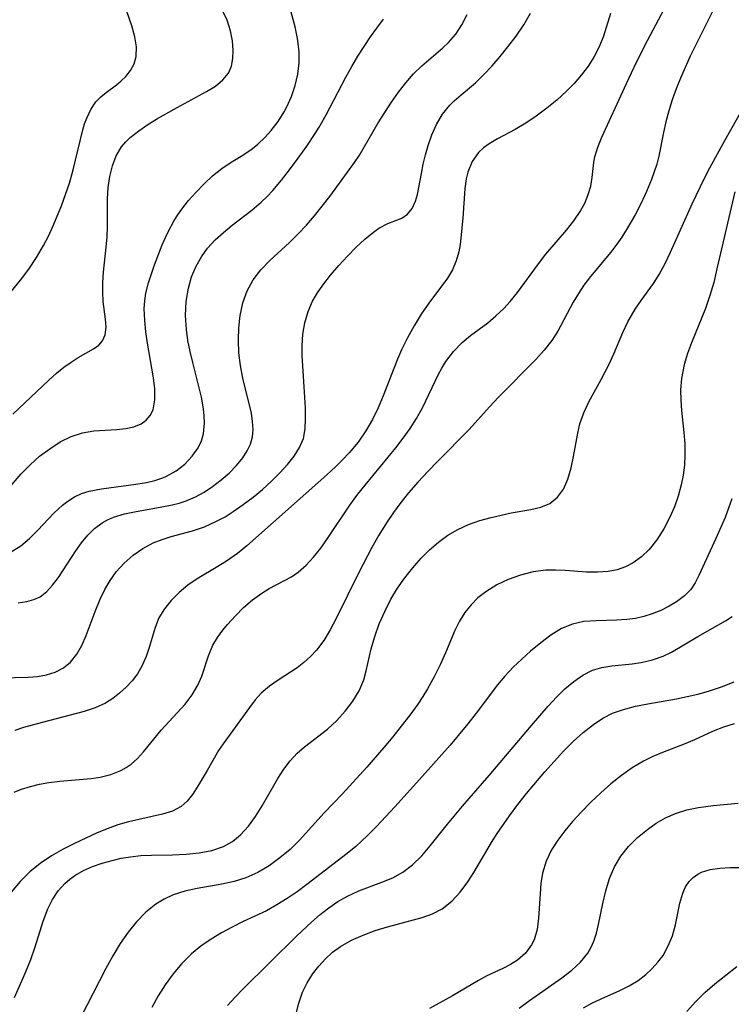
# Model space of a CAD drawing. Extents: x 1695928 to 1699996, y 3195518 to 3199311.
# Drawn here: x 1696372 to 1696467, y 3196767 to 3196899 of the extents above; entities that cross this region are included whole.
import ezdxf

# ---------------------------------------------------------------- set-up
doc = ezdxf.new("R2010")
doc.units = 0

msp = doc.modelspace()

# ---------------------------------------------------------------- linework, layer by layer
at = {"layer": 'Unknown_Line_Type', "color": 0}
for points in [[(1696369.81, 3196834.9, 1446), (1696372.49, 3196838.03, 1446), (1696373.68, 3196839.24, 1446), (1696374.96, 3196840.37, 1446), (1696376.31, 3196841.39, 1446), (1696377.72, 3196842.29, 1446), (1696379.18, 3196843.01, 1446), (1696380.67, 3196843.52, 1446), (1696382.22, 3196843.79, 1446), (1696385.27, 3196843.97, 1446), (1696386.47, 3196844.08, 1446), (1696387.57, 3196844.3, 1446), (1696388.53, 3196844.69, 1446), (1696389.21, 3196845.18, 1446), (1696389.74, 3196845.82, 1446), (1696390.11, 3196846.58, 1446), (1696390.36, 3196847.9, 1446), (1696390.34, 3196849.4, 1446), (1696390.17, 3196850.85, 1446), (1696389.38, 3196855.46, 1446), (1696389.17, 3196856.98, 1446), (1696389.01, 3196858.5, 1446), (1696388.95, 3196860.12, 1446), (1696389.01, 3196861.14, 1446), (1696389.16, 3196862.16, 1446), (1696389.5, 3196863.55, 1446), (1696390.3, 3196865.94, 1446), (1696391.34, 3196868.62, 1446), (1696392.08, 3196870.26, 1446), (1696392.92, 3196871.84, 1446), (1696393.41, 3196872.63, 1446), (1696393.94, 3196873.39, 1446), (1696394.86, 3196874.53, 1446), (1696395.83, 3196875.61, 1446), (1696396.94, 3196876.76, 1446), (1696398.08, 3196877.84, 1446), (1696399.29, 3196878.81, 1446), (1696400.57, 3196879.64, 1446), (1696401.88, 3196880.43, 1446), (1696403.16, 3196881.28, 1446), (1696404.13, 3196882.06, 1446), (1696405.05, 3196882.94, 1446), (1696405.9, 3196883.89, 1446), (1696406.81, 3196885.08, 1446), (1696407.61, 3196886.35, 1446), (1696407.98, 3196887.03, 1446), (1696408.61, 3196888.42, 1446), (1696409.09, 3196889.88, 1446), (1696409.44, 3196891.38, 1446), (1696409.62, 3196892.9, 1446), (1696409.64, 3196894.44, 1446), (1696409.43, 3196896.17, 1446), (1696409.09, 3196897.73, 1446), (1696407.8, 3196902.46, 1446)], [(1696465.88, 3196901.85, 1458), (1696461.86, 3196893.8, 1458), (1696460.56, 3196890.88, 1458), (1696459.98, 3196889.42, 1458), (1696459.46, 3196887.95, 1458), (1696459, 3196886.49, 1458), (1696458.63, 3196885.05, 1458), (1696458.32, 3196883.62, 1458), (1696457.7, 3196880.46, 1458), (1696457.4, 3196879.36, 1458), (1696456.69, 3196877.33, 1458), (1696456.04, 3196875.75, 1458), (1696455.31, 3196874.18, 1458), (1696454.51, 3196872.63, 1458), (1696453.65, 3196871.12, 1458), (1696452.73, 3196869.65, 1458), (1696452.08, 3196868.7, 1458), (1696451.25, 3196867.63, 1458), (1696448.54, 3196864.38, 1458), (1696447.68, 3196863.24, 1458), (1696446.93, 3196862.12, 1458), (1696446.25, 3196860.95, 1458), (1696444.19, 3196857.07, 1458), (1696443.41, 3196855.85, 1458), (1696442.38, 3196854.55, 1458), (1696441.24, 3196853.3, 1458), (1696436.28, 3196848.27, 1458), (1696435.05, 3196846.96, 1458), (1696432.35, 3196843.95, 1458), (1696428.15, 3196839.74, 1458), (1696426.82, 3196838.36, 1458), (1696425.52, 3196836.95, 1458), (1696424.26, 3196835.49, 1458), (1696423.22, 3196834.19, 1458), (1696422.23, 3196832.85, 1458), (1696421.3, 3196831.47, 1458), (1696420.3, 3196829.86, 1458), (1696419.36, 3196828.21, 1458), (1696417.6, 3196824.84, 1458), (1696414.58, 3196818.71, 1458), (1696413.78, 3196817.19, 1458), (1696412.93, 3196815.77, 1458), (1696411.96, 3196814.47, 1458), (1696411.15, 3196813.62, 1458), (1696410.27, 3196812.84, 1458), (1696409.35, 3196812.14, 1458), (1696406.85, 3196810.5, 1458), (1696405.66, 3196809.67, 1458), (1696404.58, 3196808.76, 1458), (1696403.76, 3196807.84, 1458), (1696403, 3196806.84, 1458), (1696400.78, 3196803.74, 1458), (1696399.47, 3196801.99, 1458), (1696398.87, 3196801.1, 1458), (1696397.35, 3196798.42, 1458), (1696396.02, 3196796.21, 1458), (1696395.37, 3196795.22, 1458), (1696394.67, 3196794.34, 1458), (1696393.86, 3196793.61, 1458), (1696392.72, 3196792.99, 1458), (1696391.4, 3196792.57, 1458), (1696386.85, 3196791.58, 1458), (1696385.42, 3196791.15, 1458), (1696383.99, 3196790.63, 1458), (1696382.55, 3196790.05, 1458), (1696379.69, 3196788.73, 1458), (1696378.12, 3196787.93, 1458), (1696376.54, 3196787.03, 1458), (1696375.05, 3196786.02, 1458), (1696373.66, 3196784.89, 1458), (1696372.36, 3196783.58, 1458), (1696371.15, 3196782.17, 1458)], [(1696371.21, 3196862.4, 1442), (1696372.39, 3196863.88, 1442), (1696373.51, 3196865.38, 1442), (1696374.55, 3196866.93, 1442), (1696375.5, 3196868.53, 1442), (1696376.14, 3196869.77, 1442), (1696376.72, 3196871.04, 1442), (1696377.88, 3196873.82, 1442), (1696378.44, 3196875.33, 1442), (1696378.94, 3196876.83, 1442), (1696379.44, 3196878.61, 1442), (1696380.73, 3196883.95, 1442), (1696380.97, 3196884.77, 1442), (1696381.25, 3196885.54, 1442), (1696381.79, 3196886.7, 1442), (1696382.47, 3196887.69, 1442), (1696383.13, 3196888.36, 1442), (1696383.86, 3196888.95, 1442), (1696385.22, 3196889.96, 1442), (1696385.8, 3196890.44, 1442), (1696386.47, 3196891.1, 1442), (1696387.1, 3196891.9, 1442), (1696387.58, 3196892.79, 1442), (1696387.86, 3196893.74, 1442), (1696387.9, 3196895.03, 1442), (1696387.67, 3196896.4, 1442), (1696387.26, 3196897.84, 1442), (1696385.83, 3196902.13, 1442)], [(1696371.58, 3196795.52, 1456), (1696372.56, 3196795.91, 1456), (1696373.74, 3196796.29, 1456), (1696374.96, 3196796.58, 1456), (1696376.21, 3196796.81, 1456), (1696377.65, 3196796.99, 1456), (1696381.84, 3196797.35, 1456), (1696383.03, 3196797.51, 1456), (1696384.47, 3196797.88, 1456), (1696385.82, 3196798.43, 1456), (1696386.53, 3196798.81, 1456), (1696387.2, 3196799.25, 1456), (1696388.05, 3196800.02, 1456), (1696388.84, 3196800.92, 1456), (1696391.19, 3196803.82, 1456), (1696394.39, 3196807.27, 1456), (1696395.36, 3196808.53, 1456), (1696396.1, 3196809.8, 1456), (1696396.62, 3196811.01, 1456), (1696397.54, 3196813.72, 1456), (1696398.12, 3196815.14, 1456), (1696398.72, 3196816.17, 1456), (1696399.42, 3196817.14, 1456), (1696400.08, 3196817.92, 1456), (1696401.11, 3196819.06, 1456), (1696402.22, 3196820.17, 1456), (1696403.39, 3196821.2, 1456), (1696404.64, 3196822.11, 1456), (1696405.65, 3196822.72, 1456), (1696408.6, 3196824.29, 1456), (1696409.5, 3196824.89, 1456), (1696410.57, 3196825.82, 1456), (1696411.57, 3196826.91, 1456), (1696412.51, 3196828.11, 1456), (1696413.42, 3196829.4, 1456), (1696416.41, 3196833.84, 1456), (1696417.48, 3196835.31, 1456), (1696418.44, 3196836.53, 1456), (1696422.54, 3196841.5, 1456), (1696423.53, 3196842.78, 1456), (1696424.45, 3196844.09, 1456), (1696425.31, 3196845.43, 1456), (1696426.14, 3196846.94, 1456), (1696428.2, 3196851.23, 1456), (1696428.71, 3196852.14, 1456), (1696429.25, 3196853.01, 1456), (1696430.27, 3196854.37, 1456), (1696431.43, 3196855.58, 1456), (1696432.52, 3196856.5, 1456), (1696434.82, 3196858.21, 1456), (1696435.92, 3196859.11, 1456), (1696436.96, 3196860.1, 1456), (1696437.81, 3196861.04, 1456), (1696438.78, 3196862.26, 1456), (1696441.62, 3196866.08, 1456), (1696442.6, 3196867.34, 1456), (1696445.35, 3196870.58, 1456), (1696446.33, 3196871.81, 1456), (1696447.18, 3196873.06, 1456), (1696447.79, 3196874.18, 1456), (1696448.26, 3196875.31, 1456), (1696448.58, 3196876.44, 1456), (1696448.76, 3196877.59, 1456), (1696448.99, 3196879.62, 1456), (1696449.14, 3196880.38, 1456), (1696449.54, 3196881.67, 1456), (1696450.07, 3196882.98, 1456), (1696453.35, 3196890.14, 1456), (1696454.72, 3196893.02, 1456), (1696456.17, 3196895.9, 1456), (1696459.87, 3196902.87, 1456)], [(1696369.76, 3196810.79, 1452), (1696373.43, 3196810.87, 1452), (1696374.69, 3196810.98, 1452), (1696375.9, 3196811.19, 1452), (1696377.05, 3196811.56, 1452), (1696378.15, 3196812.13, 1452), (1696379.11, 3196812.9, 1452), (1696379.93, 3196813.93, 1452), (1696380.61, 3196815.13, 1452), (1696381.19, 3196816.45, 1452), (1696382.4, 3196819.67, 1452), (1696383.06, 3196821.29, 1452), (1696383.67, 3196822.57, 1452), (1696384.37, 3196823.8, 1452), (1696385.18, 3196824.94, 1452), (1696386.24, 3196826.12, 1452), (1696387.44, 3196827.16, 1452), (1696388.75, 3196828.06, 1452), (1696390.15, 3196828.8, 1452), (1696391.33, 3196829.26, 1452), (1696392.54, 3196829.65, 1452), (1696395.4, 3196830.44, 1452), (1696397, 3196830.97, 1452), (1696398.6, 3196831.7, 1452), (1696399.73, 3196832.31, 1452), (1696400.82, 3196832.99, 1452), (1696402.17, 3196833.92, 1452), (1696403.47, 3196834.91, 1452), (1696404.72, 3196835.96, 1452), (1696405.92, 3196837.04, 1452), (1696407.04, 3196838.15, 1452), (1696408.08, 3196839.28, 1452), (1696408.97, 3196840.4, 1452), (1696409.69, 3196841.56, 1452), (1696410.2, 3196842.77, 1452), (1696410.45, 3196844.05, 1452), (1696410.5, 3196845.4, 1452), (1696410.46, 3196846.81, 1452), (1696410.32, 3196849.63, 1452), (1696410.05, 3196853.82, 1452), (1696410.02, 3196855.12, 1452), (1696410.12, 3196856.67, 1452), (1696410.39, 3196858.2, 1452), (1696410.82, 3196859.69, 1452), (1696411.43, 3196861.1, 1452), (1696412.07, 3196862.18, 1452), (1696412.79, 3196863.21, 1452), (1696413.83, 3196864.56, 1452), (1696414.94, 3196865.86, 1452), (1696416.08, 3196867.11, 1452), (1696417.24, 3196868.29, 1452), (1696418.4, 3196869.37, 1452), (1696419.56, 3196870.31, 1452), (1696420.29, 3196870.82, 1452), (1696421.46, 3196871.45, 1452), (1696423.37, 3196872.19, 1452), (1696424.12, 3196872.69, 1452), (1696424.73, 3196873.45, 1452), (1696425.19, 3196874.44, 1452), (1696425.43, 3196875.31, 1452), (1696425.96, 3196878.15, 1452), (1696426.21, 3196879.37, 1452), (1696426.52, 3196880.61, 1452), (1696426.88, 3196881.86, 1452), (1696427.38, 3196883.31, 1452), (1696428, 3196884.69, 1452), (1696428.8, 3196886.04, 1452), (1696429.78, 3196887.26, 1452), (1696430.34, 3196887.82, 1452), (1696431.26, 3196888.64, 1452), (1696433.19, 3196890.26, 1452), (1696434.32, 3196891.34, 1452), (1696435.41, 3196892.52, 1452), (1696436.47, 3196893.76, 1452), (1696437.5, 3196895.03, 1452), (1696438.61, 3196896.49, 1452), (1696439.64, 3196897.99, 1452), (1696440.53, 3196899.56, 1452)], [(1696371.39, 3196846.02, 1444), (1696376.18, 3196850.55, 1444), (1696377.23, 3196851.49, 1444), (1696378.2, 3196852.26, 1444), (1696379.17, 3196852.95, 1444), (1696380.12, 3196853.55, 1444), (1696382.18, 3196854.73, 1444), (1696382.86, 3196855.21, 1444), (1696383.37, 3196855.77, 1444), (1696383.73, 3196856.61, 1444), (1696383.84, 3196857.61, 1444), (1696383.77, 3196858.67, 1444), (1696383.47, 3196861.03, 1444), (1696383.4, 3196862.28, 1444), (1696383.42, 3196863.59, 1444), (1696383.49, 3196864.94, 1444), (1696383.86, 3196868.28, 1444), (1696383.97, 3196869.66, 1444), (1696384.02, 3196871.06, 1444), (1696384.01, 3196874.77, 1444), (1696384.12, 3196876.27, 1444), (1696384.34, 3196877.75, 1444), (1696384.7, 3196879.16, 1444), (1696385.21, 3196880.48, 1444), (1696385.92, 3196881.69, 1444), (1696386.46, 3196882.35, 1444), (1696387.08, 3196882.96, 1444), (1696388.2, 3196883.85, 1444), (1696389.43, 3196884.68, 1444), (1696390.72, 3196885.46, 1444), (1696393.32, 3196886.94, 1444), (1696397.26, 3196889.06, 1444), (1696398.46, 3196889.8, 1444), (1696399.46, 3196890.62, 1444), (1696400.21, 3196891.55, 1444), (1696400.6, 3196892.47, 1444), (1696400.78, 3196893.48, 1444), (1696400.82, 3196894.57, 1444), (1696400.73, 3196895.85, 1444), (1696400.48, 3196897.17, 1444), (1696400.01, 3196898.59, 1444), (1696399.36, 3196899.97, 1444)], [(1696451.23, 3196899.49, 1454), (1696450.27, 3196896.46, 1454), (1696449.69, 3196895.05, 1454), (1696448.99, 3196893.68, 1454), (1696448.22, 3196892.46, 1454), (1696447.34, 3196891.29, 1454), (1696446.38, 3196890.17, 1454), (1696445.35, 3196889.11, 1454), (1696444.06, 3196887.94, 1454), (1696442.71, 3196886.84, 1454), (1696441.31, 3196885.81, 1454), (1696439.9, 3196884.87, 1454), (1696438.47, 3196884.01, 1454), (1696436.11, 3196882.74, 1454), (1696435.03, 3196882.1, 1454), (1696434.27, 3196881.55, 1454), (1696433.6, 3196880.93, 1454), (1696432.74, 3196879.72, 1454), (1696432.17, 3196878.32, 1454), (1696431.96, 3196877.4, 1454), (1696431.78, 3196876.12, 1454), (1696431.49, 3196872.17, 1454), (1696431.13, 3196868.66, 1454), (1696430.97, 3196867.68, 1454), (1696430.61, 3196866.47, 1454), (1696430.1, 3196865.29, 1454), (1696429.44, 3196864.17, 1454), (1696426.94, 3196860.82, 1454), (1696425.94, 3196859.35, 1454), (1696424.98, 3196857.81, 1454), (1696424.09, 3196856.19, 1454), (1696423.3, 3196854.57, 1454), (1696422.77, 3196853.34, 1454), (1696420.85, 3196848.45, 1454), (1696420.17, 3196846.85, 1454), (1696419.42, 3196845.28, 1454), (1696418.56, 3196843.77, 1454), (1696417.5, 3196842.26, 1454), (1696416.32, 3196840.83, 1454), (1696415.43, 3196839.89, 1454), (1696414.51, 3196838.97, 1454), (1696413.34, 3196837.89, 1454), (1696402.66, 3196828.4, 1454), (1696401.39, 3196827.38, 1454), (1696399.94, 3196826.39, 1454), (1696398.79, 3196825.67, 1454), (1696396.02, 3196824.03, 1454), (1696394.76, 3196823.16, 1454), (1696393.6, 3196822.19, 1454), (1696392.54, 3196821.14, 1454), (1696391.63, 3196820.01, 1454), (1696390.9, 3196818.79, 1454), (1696390.39, 3196817.53, 1454), (1696389.61, 3196814.86, 1454), (1696389.19, 3196813.63, 1454), (1696388.68, 3196812.43, 1454), (1696388.05, 3196811.32, 1454), (1696387.34, 3196810.39, 1454), (1696386.53, 3196809.54, 1454), (1696385.65, 3196808.75, 1454), (1696384.74, 3196808.04, 1454), (1696383.77, 3196807.42, 1454), (1696382.39, 3196806.79, 1454), (1696380.9, 3196806.29, 1454), (1696375.3, 3196804.85, 1454), (1696372.81, 3196804.16, 1454), (1696371.63, 3196803.77, 1454)], [(1696372.11, 3196820.81, 1450), (1696373.27, 3196820.99, 1450), (1696374.18, 3196821.24, 1450), (1696375.02, 3196821.62, 1450), (1696375.91, 3196822.3, 1450), (1696376.7, 3196823.17, 1450), (1696377.49, 3196824.21, 1450), (1696379.81, 3196827.75, 1450), (1696380.58, 3196828.82, 1450), (1696381.41, 3196829.82, 1450), (1696382.31, 3196830.72, 1450), (1696383.31, 3196831.48, 1450), (1696384.05, 3196831.89, 1450), (1696384.84, 3196832.23, 1450), (1696386.31, 3196832.69, 1450), (1696387.86, 3196833.02, 1450), (1696391.08, 3196833.56, 1450), (1696392.68, 3196833.88, 1450), (1696393.62, 3196834.11, 1450), (1696394.54, 3196834.41, 1450), (1696395.77, 3196834.95, 1450), (1696396.94, 3196835.6, 1450), (1696398.07, 3196836.34, 1450), (1696399.22, 3196837.21, 1450), (1696400.29, 3196838.14, 1450), (1696401.26, 3196839.14, 1450), (1696402.11, 3196840.18, 1450), (1696402.68, 3196841.08, 1450), (1696403.12, 3196842.01, 1450), (1696403.39, 3196842.95, 1450), (1696403.48, 3196843.97, 1450), (1696403.42, 3196845.04, 1450), (1696403.25, 3196846.14, 1450), (1696402.12, 3196850.79, 1450), (1696401.8, 3196852.48, 1450), (1696401.59, 3196854.17, 1450), (1696401.51, 3196855.86, 1450), (1696401.56, 3196857.54, 1450), (1696401.75, 3196859.19, 1450), (1696402.12, 3196860.87, 1450), (1696402.69, 3196862.46, 1450), (1696403.47, 3196863.93, 1450), (1696404.5, 3196865.27, 1450), (1696405.7, 3196866.51, 1450), (1696408.33, 3196868.93, 1450), (1696409.48, 3196870.06, 1450), (1696410.6, 3196871.25, 1450), (1696411.68, 3196872.48, 1450), (1696412.72, 3196873.75, 1450), (1696413.72, 3196875.06, 1450), (1696417.02, 3196879.58, 1450), (1696417.69, 3196880.59, 1450), (1696420.2, 3196884.89, 1450), (1696421.07, 3196886.29, 1450), (1696421.97, 3196887.66, 1450), (1696422.91, 3196888.98, 1450), (1696423.89, 3196890.25, 1450), (1696424.92, 3196891.44, 1450), (1696426, 3196892.53, 1450), (1696428.84, 3196894.91, 1450), (1696429.58, 3196895.61, 1450), (1696430.55, 3196896.74, 1450), (1696431.38, 3196898, 1450), (1696432.07, 3196899.36, 1450)], [(1696371.18, 3196827.62, 1448), (1696372.45, 3196828.4, 1448), (1696373.61, 3196829.39, 1448), (1696374.71, 3196830.5, 1448), (1696376.87, 3196832.79, 1448), (1696378.01, 3196833.85, 1448), (1696378.72, 3196834.4, 1448), (1696379.61, 3196834.96, 1448), (1696380.57, 3196835.4, 1448), (1696381.6, 3196835.72, 1448), (1696383.23, 3196836.04, 1448), (1696387.82, 3196836.63, 1448), (1696389.25, 3196836.89, 1448), (1696390.36, 3196837.16, 1448), (1696391.42, 3196837.5, 1448), (1696391.91, 3196837.71, 1448), (1696393.2, 3196838.43, 1448), (1696394.34, 3196839.33, 1448), (1696395.33, 3196840.37, 1448), (1696396.13, 3196841.52, 1448), (1696396.57, 3196842.43, 1448), (1696396.87, 3196843.38, 1448), (1696397.01, 3196844.86, 1448), (1696396.96, 3196845.76, 1448), (1696396.85, 3196846.7, 1448), (1696396.57, 3196848.25, 1448), (1696396.19, 3196849.85, 1448), (1696395.41, 3196852.91, 1448), (1696395.07, 3196854.37, 1448), (1696394.78, 3196855.83, 1448), (1696394.58, 3196857.29, 1448), (1696394.47, 3196859.17, 1448), (1696394.55, 3196861.03, 1448), (1696394.84, 3196862.84, 1448), (1696395.27, 3196864.33, 1448), (1696395.86, 3196865.75, 1448), (1696396.57, 3196867.01, 1448), (1696397.41, 3196868.18, 1448), (1696398.41, 3196869.26, 1448), (1696399.52, 3196870.26, 1448), (1696400.7, 3196871.22, 1448), (1696403.29, 3196873.25, 1448), (1696404.55, 3196874.32, 1448), (1696405.35, 3196875.08, 1448), (1696406.11, 3196875.88, 1448), (1696407.26, 3196877.23, 1448), (1696408.36, 3196878.63, 1448), (1696409.51, 3196880.18, 1448), (1696410.64, 3196881.76, 1448), (1696411.79, 3196883.49, 1448), (1696412.31, 3196884.32, 1448), (1696413.25, 3196885.97, 1448), (1696415.86, 3196890.98, 1448), (1696416.67, 3196892.41, 1448), (1696417.49, 3196893.79, 1448), (1696419.17, 3196896.38, 1448), (1696420, 3196897.55, 1448), (1696420.91, 3196898.75, 1448)], [(1696371.59, 3196768.09, 1460), (1696373.09, 3196771.46, 1460), (1696373.77, 3196773.17, 1460), (1696374.36, 3196774.89, 1460), (1696375.44, 3196778.31, 1460), (1696376.07, 3196779.94, 1460), (1696376.7, 3196781.19, 1460), (1696377.45, 3196782.33, 1460), (1696378.34, 3196783.35, 1460), (1696378.98, 3196783.91, 1460), (1696379.68, 3196784.42, 1460), (1696380.82, 3196785.06, 1460), (1696382.04, 3196785.6, 1460), (1696383.33, 3196786.05, 1460), (1696384.67, 3196786.42, 1460), (1696385.87, 3196786.7, 1460), (1696387.1, 3196786.91, 1460), (1696388.49, 3196787.05, 1460), (1696389.9, 3196787.12, 1460), (1696392.73, 3196787.18, 1460), (1696394.53, 3196787.26, 1460), (1696396.29, 3196787.42, 1460), (1696397.96, 3196787.73, 1460), (1696399.52, 3196788.27, 1460), (1696400.73, 3196788.95, 1460), (1696401.81, 3196789.82, 1460), (1696402.88, 3196790.98, 1460), (1696403.82, 3196792.28, 1460), (1696404.69, 3196793.69, 1460), (1696406.79, 3196797.37, 1460), (1696407.57, 3196798.58, 1460), (1696408.42, 3196799.71, 1460), (1696409.36, 3196800.74, 1460), (1696410.33, 3196801.6, 1460), (1696413.41, 3196803.96, 1460), (1696414.66, 3196805.1, 1460), (1696415.79, 3196806.35, 1460), (1696416.8, 3196807.68, 1460), (1696417.63, 3196809.07, 1460), (1696418.26, 3196810.53, 1460), (1696418.59, 3196811.72, 1460), (1696419.26, 3196814.65, 1460), (1696419.75, 3196816.31, 1460), (1696420.34, 3196817.99, 1460), (1696421.06, 3196819.66, 1460), (1696421.9, 3196821.3, 1460), (1696422.78, 3196822.75, 1460), (1696423.76, 3196824.15, 1460), (1696424.81, 3196825.5, 1460), (1696425.93, 3196826.77, 1460), (1696427.05, 3196827.89, 1460), (1696428.24, 3196828.92, 1460), (1696429.49, 3196829.84, 1460), (1696430.81, 3196830.62, 1460), (1696432.26, 3196831.27, 1460), (1696433.76, 3196831.79, 1460), (1696435.28, 3196832.21, 1460), (1696437.96, 3196832.82, 1460), (1696440.57, 3196833.29, 1460), (1696441.91, 3196833.6, 1460), (1696443.1, 3196834.08, 1460), (1696444.13, 3196834.9, 1460), (1696444.94, 3196836, 1460), (1696445.54, 3196837.33, 1460), (1696445.97, 3196838.81, 1460), (1696446.3, 3196840.36, 1460), (1696446.84, 3196843.47, 1460), (1696447.12, 3196844.71, 1460), (1696447.65, 3196846.17, 1460), (1696448.35, 3196847.63, 1460), (1696450, 3196850.64, 1460), (1696451.05, 3196852.66, 1460), (1696451.67, 3196854.07, 1460), (1696452.87, 3196856.92, 1460), (1696453.54, 3196858.31, 1460), (1696454.01, 3196859.18, 1460), (1696454.53, 3196860.03, 1460), (1696455.32, 3196861.18, 1460), (1696456.95, 3196863.45, 1460), (1696457.71, 3196864.63, 1460), (1696458.51, 3196866.1, 1460), (1696459.23, 3196867.63, 1460), (1696462.14, 3196874.1, 1460), (1696463.78, 3196877.53, 1460), (1696464.49, 3196878.89, 1460), (1696466.48, 3196882.53, 1460), (1696468.62, 3196886.34, 1460)], [(1696467.85, 3196875.69, 1462), (1696465.45, 3196865.41, 1462), (1696465.01, 3196863.6, 1462), (1696464.51, 3196861.83, 1462), (1696463.92, 3196860.11, 1462), (1696462.04, 3196855.54, 1462), (1696461.51, 3196854.08, 1462), (1696461.08, 3196852.61, 1462), (1696460.88, 3196851.68, 1462), (1696460.72, 3196850.74, 1462), (1696460.58, 3196849.25, 1462), (1696460.6, 3196847.87, 1462), (1696460.72, 3196846.48, 1462), (1696461.03, 3196843.57, 1462), (1696461.14, 3196842.04, 1462), (1696461.16, 3196840.51, 1462), (1696461.09, 3196839.18, 1462), (1696460.93, 3196837.85, 1462), (1696460.67, 3196836.54, 1462), (1696460.27, 3196835.07, 1462), (1696459.77, 3196833.63, 1462), (1696459.17, 3196832.24, 1462), (1696458.35, 3196830.69, 1462), (1696457.42, 3196829.24, 1462), (1696456.37, 3196827.93, 1462), (1696455.37, 3196826.96, 1462), (1696454.26, 3196826.15, 1462), (1696453.21, 3196825.62, 1462), (1696452.1, 3196825.23, 1462), (1696450.93, 3196824.99, 1462), (1696449.48, 3196824.89, 1462), (1696448, 3196824.92, 1462), (1696445.16, 3196825.13, 1462), (1696443.87, 3196825.19, 1462), (1696442.6, 3196825.17, 1462), (1696440.88, 3196824.94, 1462), (1696439.2, 3196824.51, 1462), (1696437.57, 3196823.92, 1462), (1696436.02, 3196823.19, 1462), (1696434.55, 3196822.29, 1462), (1696433.52, 3196821.46, 1462), (1696432.6, 3196820.53, 1462), (1696431.78, 3196819.5, 1462), (1696431.07, 3196818.38, 1462), (1696430.43, 3196817.1, 1462), (1696429.18, 3196814.15, 1462), (1696428.46, 3196812.54, 1462), (1696427.67, 3196810.92, 1462), (1696426.8, 3196809.34, 1462), (1696426.16, 3196808.31, 1462), (1696425.48, 3196807.29, 1462), (1696424.41, 3196805.81, 1462), (1696423.28, 3196804.34, 1462), (1696422.13, 3196802.9, 1462), (1696420.94, 3196801.48, 1462), (1696418.67, 3196798.85, 1462), (1696415.44, 3196795.31, 1462), (1696412.97, 3196792.78, 1462), (1696409.7, 3196789.13, 1462), (1696408.42, 3196787.88, 1462), (1696407.05, 3196786.74, 1462), (1696405.61, 3196785.7, 1462), (1696404.1, 3196784.81, 1462), (1696402.51, 3196784.1, 1462), (1696400.93, 3196783.61, 1462), (1696399.29, 3196783.25, 1462), (1696395.99, 3196782.66, 1462), (1696394.37, 3196782.3, 1462), (1696392.81, 3196781.8, 1462), (1696391.62, 3196781.25, 1462), (1696390.49, 3196780.58, 1462), (1696389.14, 3196779.49, 1462), (1696387.91, 3196778.22, 1462), (1696386.77, 3196776.82, 1462), (1696385.73, 3196775.31, 1462), (1696384.74, 3196773.67, 1462), (1696383.81, 3196771.97, 1462), (1696380.43, 3196765.41, 1462)], [(1696467.42, 3196834.7, 1464), (1696467, 3196833.46, 1464), (1696466.53, 3196832.22, 1464), (1696465.29, 3196829.4, 1464), (1696463.02, 3196824.44, 1464), (1696462.53, 3196823.47, 1464), (1696461.97, 3196822.6, 1464), (1696461.11, 3196821.73, 1464), (1696460.06, 3196820.95, 1464), (1696459.05, 3196820.34, 1464), (1696457.96, 3196819.8, 1464), (1696456.8, 3196819.33, 1464), (1696455.69, 3196818.99, 1464), (1696454.56, 3196818.73, 1464), (1696453.39, 3196818.56, 1464), (1696452.02, 3196818.47, 1464), (1696449.29, 3196818.42, 1464), (1696447.68, 3196818.3, 1464), (1696446.13, 3196817.98, 1464), (1696444.66, 3196817.36, 1464), (1696443.26, 3196816.5, 1464), (1696441.9, 3196815.47, 1464), (1696440.55, 3196814.34, 1464), (1696439.37, 3196813.29, 1464), (1696438.21, 3196812.2, 1464), (1696437.1, 3196811.03, 1464), (1696436.11, 3196809.85, 1464), (1696433.3, 3196806.06, 1464), (1696432.17, 3196804.63, 1464), (1696429.79, 3196801.81, 1464), (1696426.12, 3196797.64, 1464), (1696422.43, 3196793.55, 1464), (1696419.97, 3196790.93, 1464), (1696418.73, 3196789.69, 1464), (1696417.21, 3196788.27, 1464), (1696416.05, 3196787.34, 1464), (1696410.67, 3196783.18, 1464), (1696409.36, 3196782.23, 1464), (1696408.02, 3196781.31, 1464), (1696406.66, 3196780.46, 1464), (1696405.25, 3196779.68, 1464), (1696402.16, 3196778.24, 1464), (1696400.69, 3196777.52, 1464), (1696399.25, 3196776.74, 1464), (1696397.86, 3196775.89, 1464), (1696396.52, 3196774.95, 1464), (1696395.27, 3196773.93, 1464), (1696393.98, 3196772.66, 1464), (1696392.81, 3196771.28, 1464), (1696391.75, 3196769.82, 1464), (1696390.79, 3196768.31, 1464), (1696389.94, 3196766.77, 1464)], [(1696400.08, 3196767.04, 1466), (1696401.08, 3196768.14, 1466), (1696402.13, 3196769.21, 1466), (1696409.34, 3196776.36, 1466), (1696411.29, 3196778.19, 1466), (1696412.44, 3196779.17, 1466), (1696413.61, 3196780.09, 1466), (1696414.82, 3196780.93, 1466), (1696416.08, 3196781.65, 1466), (1696417.62, 3196782.36, 1466), (1696420.68, 3196783.5, 1466), (1696422.13, 3196784.1, 1466), (1696423.48, 3196784.83, 1466), (1696424.79, 3196785.83, 1466), (1696426, 3196787.02, 1466), (1696427.14, 3196788.35, 1466), (1696429.47, 3196791.26, 1466), (1696431.47, 3196793.66, 1466), (1696435.01, 3196797.76, 1466), (1696440.66, 3196804.42, 1466), (1696442.88, 3196806.99, 1466), (1696444, 3196808.2, 1466), (1696445.14, 3196809.32, 1466), (1696446.31, 3196810.32, 1466), (1696447.53, 3196811.17, 1466), (1696448.81, 3196811.8, 1466), (1696450.07, 3196812.17, 1466), (1696451.39, 3196812.39, 1466), (1696454.1, 3196812.67, 1466), (1696455.33, 3196812.85, 1466), (1696456.82, 3196813.18, 1466), (1696458.24, 3196813.67, 1466), (1696459.36, 3196814.22, 1466), (1696462.91, 3196816.31, 1466), (1696466.59, 3196818.39, 1466), (1696467.47, 3196818.99, 1466)], [(1696408.32, 3196762.13, 1468), (1696409.55, 3196767.23, 1468), (1696410.1, 3196768.83, 1468), (1696410.7, 3196770.06, 1468), (1696411.43, 3196771.22, 1468), (1696412.27, 3196772.31, 1468), (1696413.15, 3196773.27, 1468), (1696414.11, 3196774.14, 1468), (1696415.15, 3196774.92, 1468), (1696416.61, 3196775.76, 1468), (1696418.17, 3196776.45, 1468), (1696419.79, 3196777.04, 1468), (1696421.45, 3196777.54, 1468), (1696426.07, 3196778.8, 1468), (1696427.45, 3196779.3, 1468), (1696428.73, 3196779.97, 1468), (1696430.01, 3196780.96, 1468), (1696431.15, 3196782.17, 1468), (1696432.18, 3196783.55, 1468), (1696432.98, 3196784.81, 1468), (1696435.33, 3196788.8, 1468), (1696436.09, 3196789.99, 1468), (1696437.72, 3196792.35, 1468), (1696438.85, 3196793.86, 1468), (1696440.01, 3196795.34, 1468), (1696442.44, 3196798.24, 1468), (1696443.69, 3196799.63, 1468), (1696444.96, 3196800.98, 1468), (1696446.26, 3196802.27, 1468), (1696447.59, 3196803.48, 1468), (1696448.96, 3196804.57, 1468), (1696450.2, 3196805.39, 1468), (1696451.49, 3196806.06, 1468), (1696452.96, 3196806.58, 1468), (1696454.56, 3196806.99, 1468), (1696456.22, 3196807.32, 1468), (1696460.04, 3196807.99, 1468), (1696461.48, 3196808.28, 1468), (1696462.9, 3196808.61, 1468), (1696464.3, 3196809, 1468), (1696466.06, 3196809.59, 1468), (1696467.73, 3196810.28, 1468)], [(1696467.74, 3196804.67, 1470), (1696466.31, 3196804.21, 1470), (1696464.92, 3196803.67, 1470), (1696462.43, 3196802.5, 1470), (1696461.05, 3196801.92, 1470), (1696458.15, 3196800.82, 1470), (1696456.88, 3196800.28, 1470), (1696455.63, 3196799.68, 1470), (1696454.13, 3196798.78, 1470), (1696452.68, 3196797.76, 1470), (1696451.28, 3196796.64, 1470), (1696449.93, 3196795.44, 1470), (1696448.61, 3196794.19, 1470), (1696447.35, 3196792.9, 1470), (1696446.15, 3196791.59, 1470), (1696445.12, 3196790.36, 1470), (1696444.18, 3196789.11, 1470), (1696443.36, 3196787.82, 1470), (1696442.64, 3196786.31, 1470), (1696442.16, 3196784.7, 1470), (1696441.93, 3196783.33, 1470), (1696441.81, 3196781.96, 1470), (1696441.61, 3196778.72, 1470), (1696441.41, 3196777.2, 1470), (1696441.02, 3196775.81, 1470), (1696440.69, 3196775.12, 1470), (1696439.85, 3196774.02, 1470), (1696438.78, 3196773.09, 1470), (1696437.85, 3196772.5, 1470), (1696436.85, 3196771.98, 1470), (1696434.72, 3196771, 1470), (1696433.58, 3196770.39, 1470), (1696430.12, 3196768.33, 1470), (1696427.05, 3196766.63, 1470)], [(1696439.04, 3196766.67, 1472), (1696440.42, 3196767.73, 1472), (1696444.71, 3196770.73, 1472), (1696446.04, 3196771.75, 1472), (1696447.23, 3196772.84, 1472), (1696448.21, 3196774.05, 1472), (1696448.64, 3196774.82, 1472), (1696448.99, 3196775.64, 1472), (1696449.34, 3196776.72, 1472), (1696449.61, 3196777.85, 1472), (1696450.18, 3196780.68, 1472), (1696450.58, 3196782.35, 1472), (1696451.07, 3196783.99, 1472), (1696451.74, 3196785.54, 1472), (1696452.6, 3196786.96, 1472), (1696453.65, 3196788.27, 1472), (1696454.84, 3196789.47, 1472), (1696456.15, 3196790.56, 1472), (1696457.34, 3196791.38, 1472), (1696458.59, 3196792.09, 1472), (1696459.91, 3196792.67, 1472), (1696461.42, 3196793.15, 1472), (1696462.98, 3196793.47, 1472), (1696464.94, 3196793.73, 1472), (1696468.27, 3196794.06, 1472)], [(1696447.61, 3196766.72, 1474), (1696448.75, 3196767.34, 1474), (1696449.96, 3196767.92, 1474), (1696452.49, 3196769.04, 1474), (1696453.74, 3196769.66, 1474), (1696454.92, 3196770.37, 1474), (1696455.94, 3196771.17, 1474), (1696456.78, 3196771.96, 1474), (1696457.55, 3196772.81, 1474), (1696458.24, 3196773.73, 1474), (1696458.95, 3196774.99, 1474), (1696459.49, 3196776.33, 1474), (1696459.89, 3196777.8, 1474), (1696460.48, 3196780.71, 1474), (1696460.87, 3196782.05, 1474), (1696461.25, 3196782.88, 1474), (1696461.73, 3196783.6, 1474), (1696462.26, 3196784.14, 1474), (1696462.89, 3196784.57, 1474), (1696463.4, 3196784.83, 1474), (1696464.56, 3196785.18, 1474), (1696465.85, 3196785.37, 1474), (1696467.22, 3196785.45, 1474), (1696468.66, 3196785.45, 1474)], [(1696461.44, 3196766.26, 1476), (1696462.56, 3196767.53, 1476), (1696463.82, 3196768.76, 1476), (1696465.18, 3196769.95, 1476), (1696466.62, 3196771.11, 1476), (1696468.1, 3196772.24, 1476)]]:
    msp.add_polyline3d(points, dxfattribs=at)

doc.saveas('drawing.dxf')
